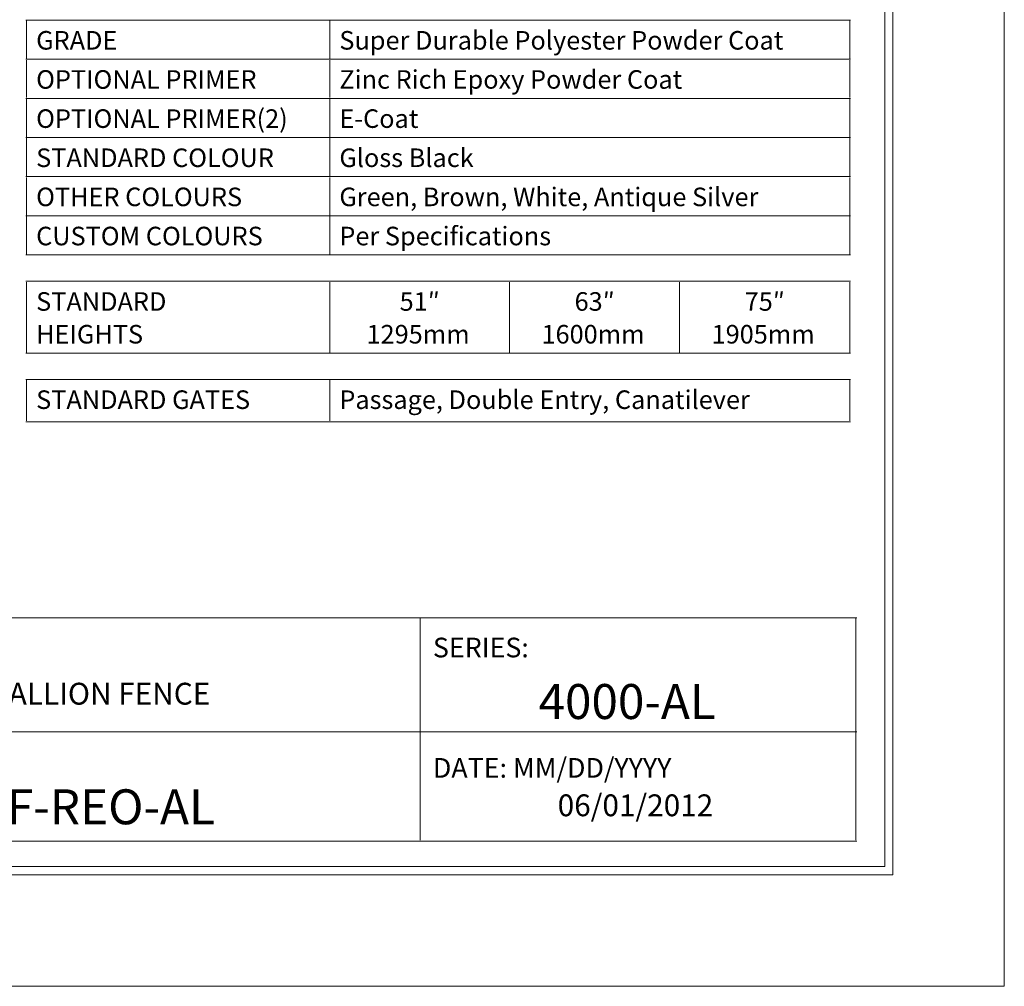
# Model space of a CAD drawing. Units: inches. Extents: x 0 to 11, y 0 to 8.5.
# Drawn here: x 6.7 to 11, y 0 to 4.2 of the extents above; entities that cross this region are included whole.
import ezdxf

# ---------------------------------------------------------------- set-up
doc = ezdxf.new("R2010")
doc.units = ezdxf.units.IN
doc.header["$MEASUREMENT"] = 0
doc.layers.add('Layer 1', color=7, linetype='Continuous')

# ---------------------------------------------------------------- blocks, each defined once
blk = doc.blocks.new('block 3')
at = {"layer": 'Layer 1', "lineweight": 0}
blk.add_lwpolyline([(0, 0), (11, 0), (11, 8.5), (0, 8.5), (0, 0)], dxfattribs=at)
at = {"layer": 'Layer 1', "color": 250, "true_color": 0x231f20, "attachment_point": 7}
for s, insert, char_height in [('\\fArial|b0|i0|c0|p34;\\W1;SERIES:', (8.5287, 1.4226), 0.085), ('\\fArial|b1|i0|c0|p34;\\W1;Alu-Tuff™ BY MEDALLION FENCE', (5.6453, 1.2182), 0.094445), ('\\fArial|b1|i0|c0|p34;\\W1;4000-AL', (8.9855, 1.156), 0.151111), ('\\fArial|b0|i0|c0|p34;\\W1;DATE: MM/DD/YYYY', (8.5287, 0.9021), 0.085), ('\\fArial|b1|i0|c0|p34;\\W1;CAVALIER SF-REO-AL', (5.5917, 0.7007), 0.151111), ('\\fArial|b1|i0|c0|p34;\\W1;06/01/2012', (9.0682, 0.7355), 0.094445)]:
    blk.add_mtext(s, dxfattribs=dict(at, insert=insert, char_height=char_height))
blk = doc.blocks.new('block 5')
at = {"layer": 'Layer 1', "lineweight": 0}
blk.add_lwpolyline([(0, 0), (11, 0), (11, 8.5), (0, 8.5), (0, 0)], dxfattribs=at)
blk = doc.blocks.new('block 6')
at = {"layer": 'Layer 1', "lineweight": 0}
blk.add_lwpolyline([(0, 0), (11, 0), (11, 8.5), (0, 8.5), (0, 0)], dxfattribs=at)
blk = doc.blocks.new('block 154')
at = {"layer": 'Layer 1', "lineweight": 0}
blk.add_lwpolyline([(0, 0), (11, 0), (11, 8.5), (0, 8.5), (0, 0)], dxfattribs=at)
at = {"layer": 'Layer 1', "color": 250, "true_color": 0x231f20, "char_height": 0.080278, "attachment_point": 7}
for s, insert in [('\\fArial|b1|i0|c0|p34;\\W1;GRADE', (6.8125, 4.0509)), ('\\fArial|b0|i0|c0|p34;\\W1;Super Durable Polyester Powder Coat', (8.1239, 4.0509)), ('\\fArial|b1|i0|c0|p34;\\W1;OPTIONAL PRIMER', (6.8125, 3.8816)), ('\\fArial|b0|i0|c0|p34;\\W1;Zinc Rich Epoxy Powder Coat', (8.1239, 3.8816)), ('\\fArial|b1|i0|c0|p34;\\W1;OPTIONAL PRIMER(2)', (6.8125, 3.7123)), ('\\fArial|b0|i0|c0|p34;\\W1;E-Coat', (8.1239, 3.7123)), ('\\fArial|b1|i0|c0|p34;\\W1;STANDARD COLOUR', (6.8125, 3.543)), ('\\fArial|b0|i0|c0|p34;\\W1;Gloss Black', (8.1239, 3.543)), ('\\fArial|b1|i0|c0|p34;\\W1;OTHER COLOURS', (6.8125, 3.3738)), ('\\fArial|b0|i0|c0|p34;\\W1;Green, Brown, White, Antique Silver', (8.1239, 3.3738)), ('\\fArial|b1|i0|c0|p34;\\W1;CUSTOM COLOURS', (6.8125, 3.2045)), ('\\fArial|b0|i0|c0|p34;\\W1;Per Speciﬁcations', (8.1239, 3.2045)), ('\\fArial|b1|i0|c0|p34;\\W1;STANDARD', (6.8125, 2.9215)), ('\\fArial|b0|i0|c0|p34;\\W1;51″', (8.3846, 2.9215)), ('\\fArial|b0|i0|c0|p34;\\W1;63″', (9.1413, 2.9215)), ('\\fArial|b0|i0|c0|p34;\\W1;75″', (9.8771, 2.9215)), ('\\fArial|b1|i0|c0|p34;\\W1; ', (7.4661, 2.9215)), ('\\fArial|b1|i0|c0|p34;\\W1;HEIGHTS ', (6.8125, 2.7798)), ('\\fArial|b0|i0|c0|p34;\\W1;1295mm', (8.2415, 2.7798)), ('\\fArial|b0|i0|c0|p34;\\W1;1600mm  ', (8.9982, 2.7798)), ('\\fArial|b0|i0|c0|p34;\\W1;1905mm', (9.734, 2.7798)), ('\\fArial|b1|i0|c0|p34;\\W1;STANDARD GATES', (6.8125, 2.4968)), ('\\fArial|b0|i0|c0|p34;\\W1;Passage, Double Entry, Canatilever ', (8.1239, 2.4968))]:
    blk.add_mtext(s, dxfattribs=dict(at, insert=insert))
blk = doc.blocks.new('block 157')
at = {"layer": 'Layer 1', "lineweight": 0}
blk.add_lwpolyline([(0, 0), (11, 0), (11, 8.5), (0, 8.5), (0, 0)], dxfattribs=at)
blk = doc.blocks.new('block 158')
at = {"layer": 'Layer 1', "lineweight": 0}
blk.add_lwpolyline([(0, 0), (11, 0), (11, 8.5), (0, 8.5), (0, 0)], dxfattribs=at)
blk = doc.blocks.new('block 159')
at = {"layer": 'Layer 1', "lineweight": 0}
blk.add_lwpolyline([(0, 0), (11, 0), (11, 8.5), (0, 8.5), (0, 0)], dxfattribs=at)
blk = doc.blocks.new('block 160')
at = {"layer": 'Layer 1', "lineweight": 0}
blk.add_lwpolyline([(0, 0), (11, 0), (11, 8.5), (0, 8.5), (0, 0)], dxfattribs=at)
blk = doc.blocks.new('block 2')
at = {"layer": 'Layer 1', "color": 250, "lineweight": 18, "true_color": 0x231f20}
for points in [[(0.4826, 8), (0.4826, 0.5), (0.4826, 0.4827), (0.5, 0.4827), (10.5, 0.4827), (10.5174, 0.4827), (10.5174, 0.5), (10.5174, 8), (10.5174, 8.0174), (10.5, 8.0174), (0.5, 8.0174), (0.4826, 8.0174), (0.4826, 8)], [(0.5173, 0.5174), (10.4826, 0.5174), (10.4826, 7.9827), (0.5173, 7.9827), (0.5173, 0.5174)], [(6.7674, 4.1785), (8.0823, 4.1785)], [(6.7708, 4.0127), (6.7708, 4.175)], [(8.0823, 4.1785), (8.6103, 4.1785)], [(8.0823, 4.0127), (8.0823, 4.175)], [(8.6102, 4.1785), (8.86, 4.1785)], [(8.86, 4.1785), (9.5958, 4.1785)], [(9.5958, 4.1785), (10.335, 4.1785)], [(10.3315, 4.0127), (10.3315, 4.175)], [(6.7674, 4.0092), (8.0823, 4.0092)], [(6.7708, 3.8434), (6.7708, 4.0057)], [(8.0823, 4.0092), (8.6103, 4.0092)], [(8.0823, 3.8434), (8.0823, 4.0057)], [(8.6102, 4.0092), (8.86, 4.0092)], [(8.86, 4.0092), (9.5958, 4.0092)], [(9.5958, 4.0092), (10.335, 4.0092)], [(10.3315, 3.8434), (10.3315, 4.0057)], [(6.7674, 3.8399), (8.0823, 3.8399)], [(6.7708, 3.6741), (6.7708, 3.8365)], [(8.0823, 3.8399), (8.6103, 3.8399)], [(8.0823, 3.6741), (8.0823, 3.8365)], [(8.6102, 3.8399), (8.86, 3.8399)], [(8.86, 3.8399), (9.5958, 3.8399)], [(9.5958, 3.8399), (10.335, 3.8399)], [(10.3315, 3.6741), (10.3315, 3.8365)], [(6.7674, 3.6707), (8.0823, 3.6707)], [(6.7708, 3.5048), (6.7708, 3.6672)], [(8.0823, 3.6707), (8.6103, 3.6707)], [(8.0823, 3.5048), (8.0823, 3.6672)], [(8.6102, 3.6707), (8.86, 3.6707)], [(8.86, 3.6707), (9.5958, 3.6707)], [(9.5958, 3.6707), (10.335, 3.6707)], [(10.3315, 3.5048), (10.3315, 3.6672)], [(6.7674, 3.5014), (8.0823, 3.5014)], [(6.7708, 3.3356), (6.7708, 3.4979)], [(8.0823, 3.5014), (8.6103, 3.5014)], [(8.0823, 3.3356), (8.0823, 3.4979)], [(8.6102, 3.5014), (8.86, 3.5014)], [(8.86, 3.5014), (9.5958, 3.5014)], [(9.5958, 3.5014), (10.335, 3.5014)], [(10.3315, 3.3356), (10.3315, 3.4979)], [(6.7674, 3.3321), (8.0823, 3.3321)], [(6.7708, 3.1663), (6.7708, 3.3286)], [(8.0823, 3.3321), (8.6103, 3.3321)], [(8.0823, 3.1663), (8.0823, 3.3286)], [(8.6102, 3.3321), (8.86, 3.3321)], [(8.86, 3.3321), (9.5958, 3.3321)], [(9.5958, 3.3321), (10.335, 3.3321)], [(10.3315, 3.1663), (10.3315, 3.3286)], [(6.7674, 3.1628), (8.0823, 3.1628)], [(8.0823, 3.1628), (8.6103, 3.1628)], [(8.6102, 3.1628), (8.86, 3.1628)], [(8.86, 3.1628), (9.5958, 3.1628)], [(9.5958, 3.1628), (10.335, 3.1628)], [(6.7674, 3.0491), (8.0823, 3.0491)], [(6.7708, 2.7416), (6.7708, 3.0456)], [(8.0823, 3.0491), (8.6103, 3.0491)], [(8.0823, 2.7416), (8.0823, 3.0456)], [(8.6102, 3.0491), (8.86, 3.0491)], [(8.86, 3.0491), (9.5958, 3.0491)], [(8.86, 2.7416), (8.86, 3.0456)], [(9.5958, 3.0491), (10.335, 3.0491)], [(9.5958, 2.7416), (9.5958, 3.0456)], [(10.3315, 2.7416), (10.3315, 3.0456)], [(6.7674, 2.7381), (8.0823, 2.7381)], [(8.0823, 2.7381), (8.6103, 2.7381)], [(8.6102, 2.7381), (8.86, 2.7381)], [(8.86, 2.7381), (9.5958, 2.7381)], [(9.5958, 2.7381), (10.335, 2.7381)], [(6.7674, 2.6244), (8.0823, 2.6244)], [(6.7708, 2.4451), (6.7708, 2.6209)], [(8.0823, 2.6244), (8.6103, 2.6244)], [(8.0823, 2.4451), (8.0823, 2.6209)], [(8.6102, 2.6244), (8.86, 2.6244)], [(8.86, 2.6244), (9.5958, 2.6244)], [(9.5958, 2.6244), (10.335, 2.6244)], [(10.3315, 2.4451), (10.3315, 2.6209)], [(6.7674, 2.4417), (8.0823, 2.4417)], [(8.0823, 2.4417), (8.6103, 2.4417)], [(8.6102, 2.4417), (8.86, 2.4417)], [(8.86, 2.4417), (9.5958, 2.4417)], [(9.5958, 2.4417), (10.335, 2.4417)], [(5.0805, 1.5938), (8.4732, 1.5938)], [(8.4732, 1.5938), (10.3618, 1.5938)], [(8.4732, 1.1039), (8.4732, 1.5903)], [(10.3583, 1.1039), (10.3583, 1.5903)], [(5.077, 1.1004), (8.4732, 1.1004)], [(8.4732, 1.1004), (10.3618, 1.1004)], [(8.4732, 0.6317), (8.4732, 1.0969)], [(10.3583, 0.6317), (10.3583, 1.0969)], [(5.0805, 0.6282), (8.4732, 0.6282)], [(8.4732, 0.6282), (10.3618, 0.6282)]]:
    blk.add_lwpolyline(points, dxfattribs=at)
at = {"layer": 'Layer 1'}
for name in ['block 3', 'block 5', 'block 6', 'block 154', 'block 157', 'block 158', 'block 159', 'block 160']:
    blk.add_blockref(name, (0, 0), dxfattribs=at)

msp = doc.modelspace()

# ---------------------------------------------------------------- block references
at = {"layer": 'Layer 1'}
msp.add_blockref('block 2', (0, 0), dxfattribs=at)

doc.saveas('drawing.dxf')
